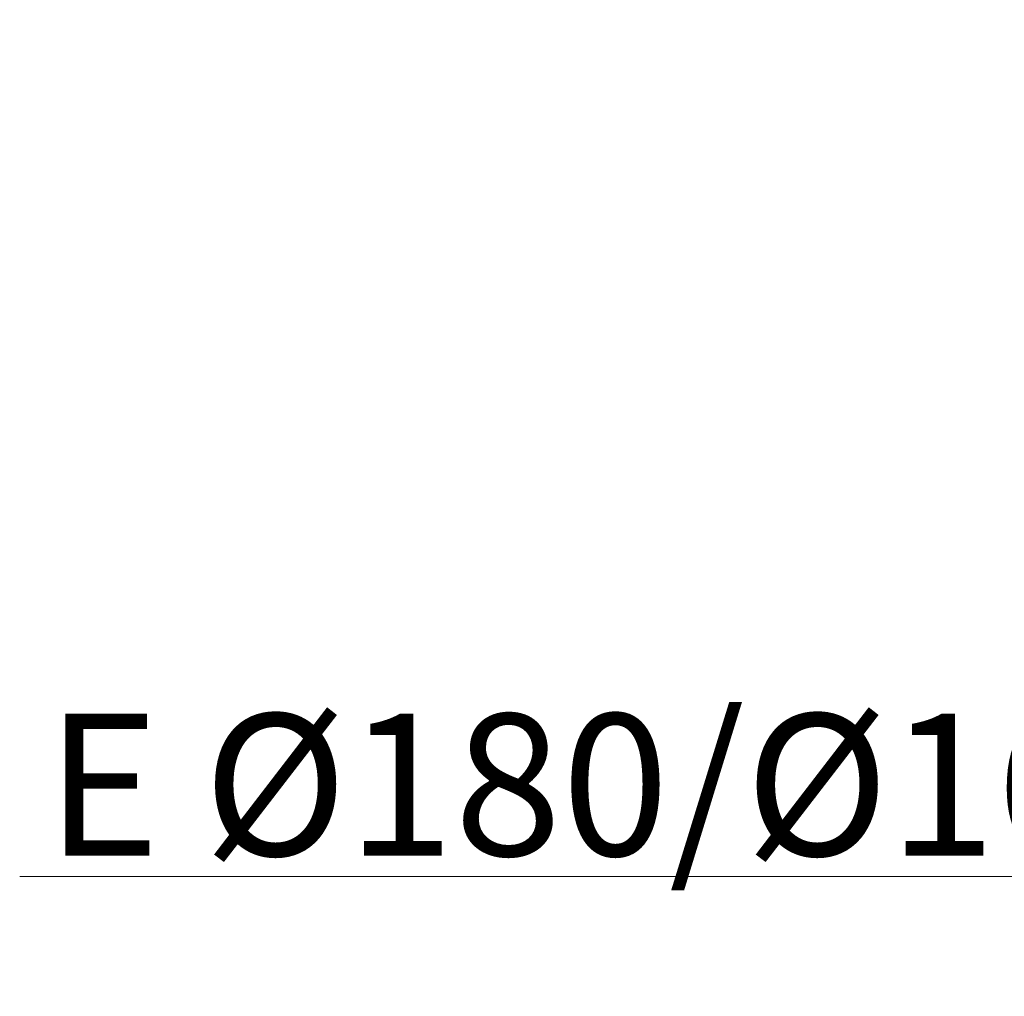
# Model space of a CAD drawing. Extents: x -8405 to -4446, y -4727 to -1853.
# Drawn here: x -8405 to -8162, y -4337 to -4096 of the extents above; entities that cross this region are included whole.
import ezdxf

# ---------------------------------------------------------------- set-up
doc = ezdxf.new("R2010")
doc.units = 0
doc.header["$LTSCALE"] = 5
doc.layers.add('Bemaßungen(Brunner)', color=7, linetype='Continuous', lineweight=25)
doc.styles.add('Brunner 2014', font='arial.ttf', dxfattribs={"height": 35})
doc.dimstyles.new('Brunner 2014', dxfattribs={"dimscale": 5, "dimtxt": 35, "dimasz": 5, "dimexe": 3.175, "dimexo": 0, "dimgap": 0.762, "dimtad": 1, "dimdec": 0, "dimrnd": 1e-08, "dimtxsty": 'Brunner 2014', "dimcen": 0.09, "dimdle": 10, "dimclrd": 7, "dimclre": 7, "dimclrt": 7, "dimadec": 1, "dimazin": 2, "dimtfac": 0.666667, "dimtdec": 0, "dimtmove": 0, "dimatfit": 3, "dimldrblk": 'Filled-1', "dimfxl": 1, "dimtolj": 1, "dimlwd": 5, "dimlwe": 5, "dimarcsym": 0})

# ---------------------------------------------------------------- blocks, each defined once
blk = doc.blocks.new('*D79')
at = {"layer": 'Bemaßungen(Brunner)', "color": 7, "linetype": 'Continuous', "lineweight": 5}
for p, q in [((-7946.07, -4096.58), (-7946.07, -4323.47)), ((-7762.13, -4096.19), (-7762.13, -4323.47)), ((-7946.07, -4307.6), (-8405.06, -4307.6)), ((-7787.13, -4307.6), (-7921.07, -4307.6))]:
    blk.add_line(p, q, dxfattribs=at)
at = {"layer": 'Bemaßungen(Brunner)', "color": 7, "lineweight": 5}
for points in [[(-7921.07, -4303.43), (-7921.07, -4311.77), (-7946.07, -4307.6)], [(-7787.13, -4303.43), (-7787.13, -4311.77), (-7762.13, -4307.6)]]:
    blk.add_solid(points, dxfattribs=at)
at = {"layer": 'Defpoints', "color": 0, "lineweight": 5}
for p in [(-7946.07, -4096.58), (-7762.13, -4096.19), (-7946.07, -4307.6)]:
    blk.add_point(p, dxfattribs=at)
at = {"layer": 'Bemaßungen(Brunner)', "color": 7, "lineweight": 5, "insert": (-8188.07, -4284.94), "char_height": 35, "attachment_point": 5, "style": 'Brunner 2014'}
blk.add_mtext('\\A1;E %%C180/%%C160/%%C145', dxfattribs=at)
blk = doc.blocks.new('Filled-1')
at = {"color": 0}
for p, q in [((0, 0), (-1, 0.1667)), ((-1, 0.1667), (-1, -0.1667)), ((-1, 0), (0, 0)), ((-1, -0.1667), (0, 0))]:
    blk.add_line(p, q, dxfattribs=at)
at = {"color": 0, "flags": 128}
blk.add_lwpolyline([(-1, -0.1667), (0, 0), (-1, 0.1667), (-1, -0.1667)], dxfattribs=at)
at = {"color": 0}
blk.add_solid([(-1, -0.1667), (0, 0), (-1, 0.1667), (-1, -0.1667)], dxfattribs=at)

msp = doc.modelspace()

# ---------------------------------------------------------------- dimensions: what is measured, and where the dimension line sits
at = {"layer": 'Bemaßungen(Brunner)', "lineweight": 5}
dim = msp.add_linear_dim(base=(-7946.07, -4307.6), p1=(-7762.13, -4096.19), p2=(-7946.07, -4096.58), text='E %%C180/%%C160/%%C145', dimstyle='Brunner 2014', dxfattribs=at)
dim.commit()
dim.dimension.update_dxf_attribs({"geometry": '*D79', "text_midpoint": (-8188.07, -4307.6), "dimtype": 160})

doc.saveas('drawing.dxf')
